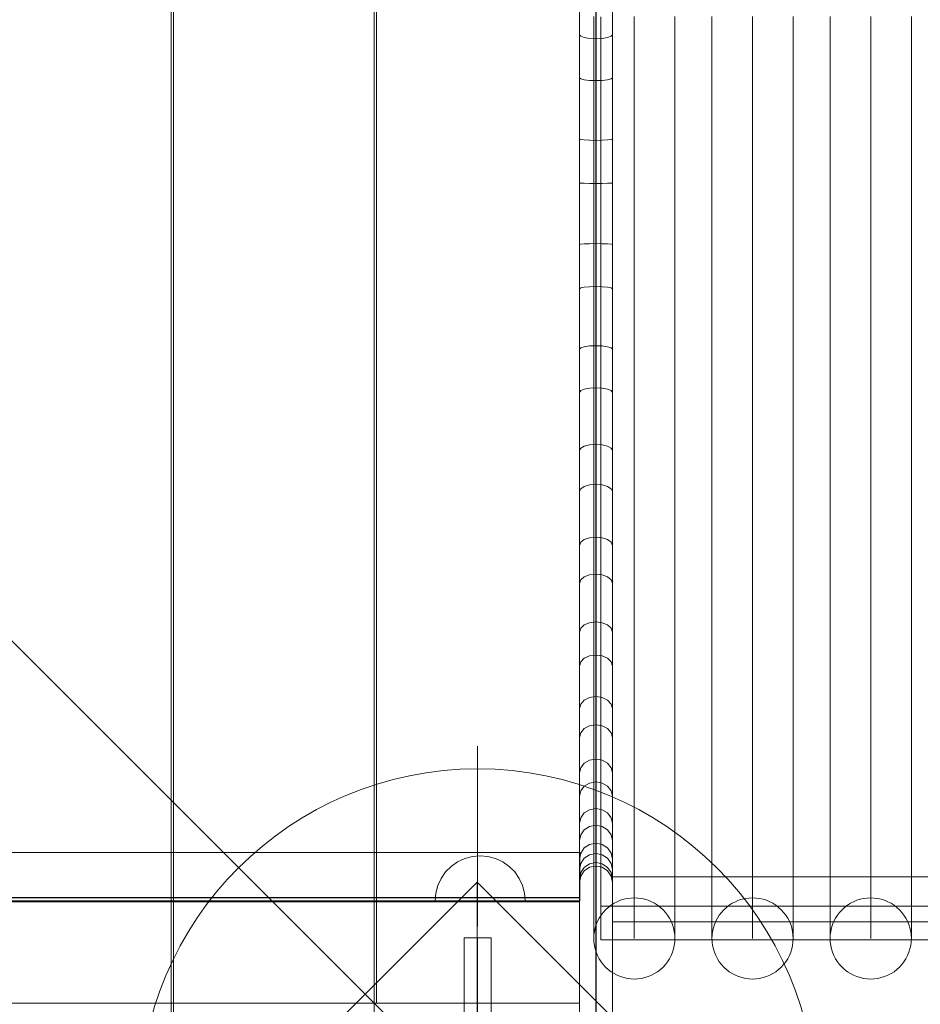
# Model space of a CAD drawing. Units: millimetres. Extents: x 44447 to 58636, y 25591 to 32093.
# Drawn here: x 52015 to 52414, y 29274 to 29711 of the extents above; entities that cross this region are included whole.
import ezdxf

# ---------------------------------------------------------------- set-up
doc = ezdxf.new("R2010")
doc.units = ezdxf.units.MM
doc.header["$MEASUREMENT"] = 0
for name, pattern in [('Krawędzie ukryte', [170, 120, -50]), ('Kropki i Kreski', [360, 180, -90, 0, -90]), ('Wipeout_Contour', [1000, 0, -1000])]:
    doc.linetypes.add(name, pattern=pattern)
doc.layers.add('STREFA', color=7, linetype='Continuous')
doc.layers.add('STREFA_Nr_pióra__7', color=7, linetype='Continuous', lineweight=18)
doc.layers.add('ZESTAW_Nr_pióra__7', color=7, linetype='Continuous', lineweight=18)
doc.styles.add('GENERATED_STYLE_1', font='txt')
doc.dimstyles.new('GENERATED_STYLE__1', dxfattribs={"dimtxt": 250, "dimasz": 183.574879, "dimexe": 0.18, "dimexo": 300, "dimgap": 0.09, "dimtad": 1, "dimtih": 1, "dimtoh": 1, "dimdec": 0, "dimlfac": 0.1, "dimzin": 0, "dimdsep": 46, "dimtxsty": 'GENERATED_STYLE_1', "dimblk": 'ARROWHEAD_5', "dimblk1": 'ARROWHEAD_5', "dimblk2": 'ARROWHEAD_5', "dimcen": 0.09, "dimclrd": 7, "dimclre": 7, "dimclrt": 7, "dimazin": 0, "dimtfac": 1, "dimtdec": 4, "dimtmove": 0, "dimatfit": 3, "dimfxl": 0, "dimtolj": 1, "dimtzin": 0, "dimarcsym": 0})
doc.dimstyles.new('GENERATED_STYLE__2', dxfattribs={"dimtxt": 250, "dimasz": 183.574879, "dimexe": 0.18, "dimexo": 300, "dimgap": 0.09, "dimtad": 1, "dimdec": 0, "dimlfac": 0.1, "dimzin": 0, "dimdsep": 46, "dimtxsty": 'GENERATED_STYLE_1', "dimblk": 'ARROWHEAD_5', "dimblk1": 'ARROWHEAD_5', "dimblk2": 'ARROWHEAD_5', "dimcen": 0.09, "dimclrd": 7, "dimclre": 7, "dimclrt": 7, "dimazin": 0, "dimtfac": 1, "dimtdec": 4, "dimtmove": 0, "dimatfit": 3, "dimfxl": 0, "dimtolj": 1, "dimtzin": 0, "dimarcsym": 0})

# ---------------------------------------------------------------- blocks, each defined once
blk = doc.blocks.new('*D1')
at = {"layer": 'STREFA_Nr_pióra__7', "linetype": 'Continuous'}
for points in [[(44447.16, 25771.77), (44633.76, 25721.77), (44633.76, 25821.77)], [(57875.66, 25771.77), (57689.06, 25821.77), (57689.06, 25721.77)]]:
    blk.add_hatch(color=256, dxfattribs=at).paths.add_polyline_path(points)
for p, q in [((44447.16, 25590.61), (44447.16, 25952.93)), ((57875.66, 25590.61), (57875.66, 25952.93)), ((44447.16, 25771.77), (44633.76, 25821.77)), ((44633.76, 25821.77), (44633.76, 25721.77)), ((57875.66, 25771.77), (57689.06, 25821.77)), ((57689.06, 25721.77), (57689.06, 25821.77)), ((44447.16, 25771.77), (44633.76, 25721.77)), ((44633.76, 25771.77), (57689.06, 25771.77)), ((57875.66, 25771.77), (57689.06, 25721.77))]:
    blk.add_line(p, q, dxfattribs=at)
at = {"color": 254, "linetype": 'Wipeout_Contour', "lineweight": 0, "ltscale": 229461.418768}
blk.add_wipeout([(50708.98, 25796.77), (51613.84, 25796.77), (51613.84, 26096.77), (50708.98, 26096.77)], dxfattribs=at).dxf.layer = 'STREFA'
at = {"layer": 'STREFA_Nr_pióra__7', "insert": (50733.98, 25821.77), "char_height": 250, "attachment_point": 7, "style": 'GENERATED_STYLE_1'}
blk.add_mtext('\\A1;{\\fArial|b0|i0|c238|p38;1\xa0343}', dxfattribs=at)
blk = doc.blocks.new('ARROWHEAD_5')
at = {"color": 0, "linetype": 'Continuous', "lineweight": 0}
blk.add_line((0, 0), (-1, 0), dxfattribs=at)
blk.add_solid([(-1, 0.2679), (0, 0), (-1, -0.2679), (-1, 0.2679)], dxfattribs=at)
blk = doc.blocks.new('*D3')
at = {"layer": 'STREFA_Nr_pióra__7', "linetype": 'Continuous'}
for points in [[(58454.6, 32093.08), (58404.6, 31906.47), (58504.6, 31906.47)], [(58454.6, 26561.52), (58504.6, 26748.12), (58404.6, 26748.12)]]:
    blk.add_hatch(color=256, dxfattribs=at).paths.add_polyline_path(points)
for p, q in [((58635.76, 32093.08), (58273.44, 32093.08)), ((58454.6, 32093.08), (58404.6, 31906.47)), ((58454.6, 32093.08), (58504.6, 31906.47)), ((58504.6, 31906.47), (58404.6, 31906.47)), ((58454.6, 26748.12), (58454.6, 31906.47)), ((58454.6, 26561.52), (58404.6, 26748.12)), ((58404.6, 26748.12), (58504.6, 26748.12)), ((58454.6, 26561.52), (58504.6, 26748.12)), ((58635.76, 26561.52), (58273.44, 26561.52))]:
    blk.add_line(p, q, dxfattribs=at)
at = {"color": 254, "linetype": 'Wipeout_Contour', "lineweight": 0, "ltscale": 260973.042999}
blk.add_wipeout([(58429.6, 29017.72), (58429.6, 29636.87), (58129.6, 29636.87), (58129.6, 29017.72)], dxfattribs=at).dxf.layer = 'STREFA'
at = {"layer": 'STREFA_Nr_pióra__7', "insert": (58404.6, 29042.72), "char_height": 250, "attachment_point": 7, "rotation": 90, "style": 'GENERATED_STYLE_1'}
blk.add_mtext('\\A1;{\\fArial|b0|i0|c238|p38;553}', dxfattribs=at)

msp = doc.modelspace()

# ---------------------------------------------------------------- linework, layer by layer
at = {"layer": 'ZESTAW_Nr_pióra__7', "linetype": 'Continuous'}
for p, q in [((52263.16, 29183.75), (51363.11, 30083.8)), ((52263.16, 30083.8), (52263.16, 29183.75)), ((52082.11, 29992.61), (52082.03, 29282.62)), ((52083.08, 29282.63), (52083.08, 29992.63)), ((52172.17, 29992.61), (52172.08, 29282.62)), ((52173.18, 29274.81), (52173.08, 29992.73)), ((52263.16, 29992.45), (52263.16, 29274.81)), ((52263.14, 29633.76), (52263.14, 29723.53)), ((52270.37, 29633.76), (52270.37, 29724.12)), ((52270.49, 29633.76), (52270.49, 29724.12)), ((52277.71, 29633.76), (52277.71, 29723.53)), ((52269.44, 29684.95), (52269.44, 29712.63)), ((52272.66, 29712.44), (52272.66, 29692.33)), ((52287.44, 29684.95), (52287.44, 29712.63)), ((52305.44, 29684.95), (52305.44, 29712.63)), ((52321.86, 29684.95), (52321.86, 29712.63)), ((52339.86, 29684.95), (52339.86, 29712.63)), ((52357.86, 29684.95), (52357.86, 29712.63)), ((52374.28, 29684.95), (52374.28, 29712.63)), ((52392.28, 29684.95), (52392.28, 29712.63)), ((52410.28, 29684.95), (52410.28, 29712.63)), ((52263.14, 29704.46), (52263.69, 29703.78)), ((52263.69, 29703.78), (52265.26, 29703.21)), ((52265.26, 29703.21), (52267.6, 29702.83)), ((52270.37, 29702.69), (52267.6, 29702.83)), ((52270.37, 29702.69), (52270.49, 29702.69)), ((52270.49, 29702.69), (52273.25, 29702.83)), ((52275.6, 29703.21), (52273.25, 29702.83)), ((52277.16, 29703.78), (52275.6, 29703.21)), ((52277.71, 29704.46), (52277.16, 29703.78)), ((52272.66, 29692.33), (52272.66, 29671.98)), ((52263.14, 29685.41), (52263.69, 29684.91)), ((52263.69, 29684.91), (52265.26, 29684.48)), ((52265.26, 29684.48), (52267.6, 29684.2)), ((52270.37, 29684.1), (52267.6, 29684.2)), ((52269.44, 29656.84), (52269.44, 29684.95)), ((52270.37, 29684.1), (52270.49, 29684.1)), ((52270.49, 29684.1), (52273.25, 29684.2)), ((52275.6, 29684.48), (52273.25, 29684.2)), ((52277.16, 29684.91), (52275.6, 29684.48)), ((52277.71, 29685.41), (52277.16, 29684.91)), ((52287.44, 29656.84), (52287.44, 29684.95)), ((52305.44, 29656.84), (52305.44, 29684.95)), ((52321.86, 29656.84), (52321.86, 29684.95)), ((52339.86, 29656.84), (52339.86, 29684.95)), ((52357.86, 29656.84), (52357.86, 29684.95)), ((52374.28, 29656.84), (52374.28, 29684.95)), ((52392.28, 29656.84), (52392.28, 29684.95)), ((52410.28, 29656.84), (52410.28, 29684.95)), ((52272.66, 29671.98), (52272.66, 29651.47)), ((52263.14, 29658.23), (52263.69, 29657.98)), ((52263.69, 29657.98), (52265.26, 29657.77)), ((52265.26, 29657.77), (52267.6, 29657.62)), ((52270.37, 29657.57), (52267.6, 29657.62)), ((52270.37, 29657.57), (52270.49, 29657.57)), ((52270.49, 29657.57), (52273.25, 29657.62)), ((52275.6, 29657.77), (52273.25, 29657.62)), ((52277.16, 29657.98), (52275.6, 29657.77)), ((52277.71, 29658.23), (52277.16, 29657.98)), ((52269.44, 29628.51), (52269.44, 29656.84)), ((52287.44, 29628.51), (52287.44, 29656.84)), ((52305.44, 29628.51), (52305.44, 29656.84)), ((52321.86, 29628.51), (52321.86, 29656.84)), ((52339.86, 29628.51), (52339.86, 29656.84)), ((52357.86, 29628.51), (52357.86, 29656.84)), ((52374.28, 29628.51), (52374.28, 29656.84)), ((52392.28, 29628.51), (52392.28, 29656.84)), ((52410.28, 29628.51), (52410.28, 29656.84)), ((52272.66, 29651.47), (52272.66, 29630.87)), ((52263.14, 29638.68), (52263.69, 29638.61)), ((52263.69, 29638.61), (52265.26, 29638.55)), ((52265.26, 29638.55), (52267.6, 29638.51)), ((52270.37, 29638.49), (52267.6, 29638.51)), ((52270.37, 29638.49), (52270.49, 29638.49)), ((52270.49, 29638.49), (52273.25, 29638.51)), ((52275.6, 29638.55), (52273.25, 29638.51)), ((52277.16, 29638.61), (52275.6, 29638.55)), ((52277.71, 29638.68), (52277.16, 29638.61)), ((52263.14, 29543.99), (52263.14, 29633.76)), ((52270.37, 29633.76), (52270.37, 29543.4)), ((52270.49, 29633.76), (52270.49, 29543.4)), ((52277.71, 29543.99), (52277.71, 29633.76)), ((52269.44, 29600.19), (52269.44, 29628.51)), ((52272.66, 29630.87), (52272.66, 29610.28)), ((52287.44, 29600.19), (52287.44, 29628.51)), ((52305.44, 29600.19), (52305.44, 29628.51)), ((52321.86, 29600.19), (52321.86, 29628.51)), ((52339.86, 29600.19), (52339.86, 29628.51)), ((52357.86, 29600.19), (52357.86, 29628.51)), ((52374.28, 29600.19), (52374.28, 29628.51)), ((52392.28, 29600.19), (52392.28, 29628.51)), ((52410.28, 29600.19), (52410.28, 29628.51)), ((52263.14, 29611.35), (52263.69, 29611.52)), ((52263.69, 29611.52), (52265.26, 29611.67)), ((52265.26, 29611.67), (52267.6, 29611.77)), ((52270.37, 29611.81), (52267.6, 29611.77)), ((52270.37, 29611.81), (52270.49, 29611.81)), ((52270.49, 29611.81), (52273.25, 29611.77)), ((52272.66, 29610.28), (52272.66, 29589.76)), ((52275.6, 29611.67), (52273.25, 29611.77)), ((52277.16, 29611.52), (52275.6, 29611.67)), ((52277.71, 29611.35), (52277.16, 29611.52)), ((52269.44, 29572.08), (52269.44, 29600.19)), ((52287.44, 29572.08), (52287.44, 29600.19)), ((52305.44, 29572.08), (52305.44, 29600.19)), ((52321.86, 29572.08), (52321.86, 29600.19)), ((52339.86, 29572.08), (52339.86, 29600.19)), ((52357.86, 29572.08), (52357.86, 29600.19)), ((52374.28, 29572.08), (52374.28, 29600.19)), ((52392.28, 29572.08), (52392.28, 29600.19)), ((52410.28, 29572.08), (52410.28, 29600.19)), ((52263.14, 29591.77), (52263.69, 29592.13)), ((52263.69, 29592.13), (52265.26, 29592.43)), ((52265.26, 29592.43), (52267.6, 29592.63)), ((52270.37, 29592.7), (52267.6, 29592.63)), ((52270.49, 29592.7), (52270.37, 29592.7)), ((52270.49, 29592.7), (52273.25, 29592.63)), ((52275.6, 29592.43), (52273.25, 29592.63)), ((52277.16, 29592.13), (52275.6, 29592.43)), ((52277.71, 29591.77), (52277.16, 29592.13)), ((52272.66, 29589.76), (52272.66, 29569.41)), ((52269.44, 29544.4), (52269.44, 29572.08)), ((52287.44, 29544.4), (52287.44, 29572.08)), ((52305.44, 29544.4), (52305.44, 29572.08)), ((52321.86, 29544.4), (52321.86, 29572.08)), ((52339.86, 29544.4), (52339.86, 29572.08)), ((52357.86, 29544.4), (52357.86, 29572.08)), ((52374.28, 29544.4), (52374.28, 29572.08)), ((52392.28, 29544.4), (52392.28, 29572.08)), ((52410.28, 29544.4), (52410.28, 29572.08)), ((52263.69, 29565.53), (52265.26, 29566.04)), ((52265.26, 29566.04), (52267.6, 29566.38)), ((52270.37, 29566.5), (52267.6, 29566.38)), ((52270.37, 29566.5), (52270.49, 29566.5)), ((52270.49, 29566.5), (52273.25, 29566.38)), ((52272.66, 29569.41), (52272.66, 29549.3)), ((52275.6, 29566.04), (52273.25, 29566.38)), ((52277.16, 29565.53), (52275.6, 29566.04)), ((52263.14, 29564.93), (52263.69, 29565.53)), ((52277.71, 29564.93), (52277.16, 29565.53)), ((52272.66, 29549.3), (52272.66, 29529.52)), ((52263.14, 29545.8), (52263.69, 29546.57)), ((52263.14, 29454.8), (52263.14, 29543.99)), ((52263.69, 29546.57), (52265.26, 29547.23)), ((52265.26, 29547.23), (52267.6, 29547.67)), ((52270.37, 29547.83), (52267.6, 29547.67)), ((52269.44, 29517.36), (52269.44, 29544.4)), ((52270.37, 29547.83), (52270.49, 29547.83)), ((52270.49, 29547.83), (52273.25, 29547.67)), ((52275.6, 29547.23), (52273.25, 29547.67)), ((52277.16, 29546.57), (52275.6, 29547.23)), ((52277.71, 29545.8), (52277.16, 29546.57)), ((52277.71, 29454.8), (52277.71, 29543.99)), ((52287.44, 29517.36), (52287.44, 29544.4)), ((52305.44, 29517.36), (52305.44, 29544.4)), ((52321.86, 29517.36), (52321.86, 29544.4)), ((52339.86, 29517.36), (52339.86, 29544.4)), ((52357.86, 29517.36), (52357.86, 29544.4)), ((52374.28, 29517.36), (52374.28, 29544.4)), ((52392.28, 29517.36), (52392.28, 29544.4)), ((52410.28, 29517.36), (52410.28, 29544.4)), ((52270.37, 29453.64), (52270.37, 29543.4)), ((52270.49, 29453.64), (52270.49, 29543.4)), ((52272.66, 29529.52), (52272.66, 29510.13)), ((52265.26, 29521.96), (52267.6, 29522.53)), ((52270.37, 29522.74), (52267.6, 29522.53)), ((52270.37, 29522.74), (52270.49, 29522.74)), ((52270.49, 29522.74), (52273.25, 29522.53)), ((52275.6, 29521.96), (52273.25, 29522.53)), ((52263.14, 29520.09), (52263.69, 29521.1)), ((52263.69, 29521.1), (52265.26, 29521.96)), ((52277.16, 29521.1), (52275.6, 29521.96)), ((52277.71, 29520.09), (52277.16, 29521.1)), ((52269.44, 29491.16), (52269.44, 29517.36)), ((52287.44, 29491.16), (52287.44, 29517.36)), ((52305.44, 29491.16), (52305.44, 29517.36)), ((52321.86, 29491.16), (52321.86, 29517.36)), ((52339.86, 29491.16), (52339.86, 29517.36)), ((52357.86, 29491.16), (52357.86, 29517.36)), ((52374.28, 29491.16), (52374.28, 29517.36)), ((52392.28, 29491.16), (52392.28, 29517.36)), ((52410.28, 29491.16), (52410.28, 29517.36)), ((52272.66, 29510.13), (52272.66, 29491.22)), ((52265.26, 29504.05), (52267.6, 29504.72)), ((52270.37, 29504.96), (52267.6, 29504.72)), ((52270.37, 29504.96), (52270.49, 29504.96)), ((52270.49, 29504.96), (52273.25, 29504.72)), ((52275.6, 29504.05), (52273.25, 29504.72)), ((52263.14, 29501.87), (52263.69, 29503.05)), ((52263.69, 29503.05), (52265.26, 29504.05)), ((52277.16, 29503.05), (52275.6, 29504.05)), ((52277.71, 29501.87), (52277.16, 29503.05)), ((52269.44, 29466.01), (52269.44, 29491.16)), ((52272.66, 29491.22), (52272.66, 29472.86)), ((52287.44, 29466.01), (52287.44, 29491.16)), ((52305.44, 29466.01), (52305.44, 29491.16)), ((52321.86, 29466.01), (52321.86, 29491.16)), ((52339.86, 29466.01), (52339.86, 29491.16)), ((52357.86, 29466.01), (52357.86, 29491.16)), ((52374.28, 29466.01), (52374.28, 29491.16)), ((52392.28, 29466.01), (52392.28, 29491.16)), ((52410.28, 29466.01), (52410.28, 29491.16)), ((52263.14, 29477.91), (52263.69, 29479.3)), ((52263.69, 29479.3), (52265.26, 29480.49)), ((52265.26, 29480.49), (52267.6, 29481.28)), ((52270.37, 29481.57), (52267.6, 29481.28)), ((52270.37, 29481.57), (52270.49, 29481.57)), ((52270.49, 29481.57), (52273.25, 29481.28)), ((52275.6, 29480.49), (52273.25, 29481.28)), ((52277.16, 29479.3), (52275.6, 29480.49)), ((52277.71, 29477.91), (52277.16, 29479.3)), ((52272.66, 29472.86), (52272.66, 29455.12)), ((52269.44, 29442.1), (52269.44, 29466.01)), ((52287.44, 29442.1), (52287.44, 29466.01)), ((52305.44, 29442.1), (52305.44, 29466.01)), ((52321.86, 29442.1), (52321.86, 29466.01)), ((52339.86, 29442.1), (52339.86, 29466.01)), ((52357.86, 29442.1), (52357.86, 29466.01)), ((52374.28, 29442.1), (52374.28, 29466.01)), ((52392.28, 29442.1), (52392.28, 29466.01)), ((52410.28, 29442.1), (52410.28, 29466.01)), ((52263.14, 29461.05), (52263.69, 29462.6)), ((52263.69, 29462.6), (52265.26, 29463.92)), ((52265.26, 29463.92), (52267.6, 29464.8)), ((52270.37, 29465.11), (52267.6, 29464.8)), ((52270.37, 29465.11), (52270.49, 29465.11)), ((52270.49, 29465.11), (52273.25, 29464.8)), ((52275.6, 29463.92), (52273.25, 29464.8)), ((52277.16, 29462.6), (52275.6, 29463.92)), ((52277.71, 29461.05), (52277.16, 29462.6)), ((52263.14, 29366.8), (52263.14, 29454.8)), ((52270.37, 29365.05), (52270.37, 29453.64)), ((52270.49, 29365.05), (52270.49, 29453.64)), ((52272.66, 29455.12), (52272.66, 29438.08)), ((52277.71, 29366.8), (52277.71, 29454.8)), ((52265.26, 29442.63), (52267.6, 29443.62)), ((52270.37, 29443.98), (52267.6, 29443.62)), ((52270.37, 29443.98), (52270.49, 29443.98)), ((52270.49, 29443.98), (52273.25, 29443.62)), ((52275.6, 29442.63), (52273.25, 29443.62)), ((52263.14, 29439.39), (52263.69, 29441.14)), ((52263.69, 29441.14), (52265.26, 29442.63)), ((52269.44, 29419.61), (52269.44, 29442.1)), ((52277.16, 29441.14), (52275.6, 29442.63)), ((52277.71, 29439.39), (52277.16, 29441.14)), ((52287.44, 29419.61), (52287.44, 29442.1)), ((52305.44, 29419.61), (52305.44, 29442.1)), ((52321.86, 29419.61), (52321.86, 29442.1)), ((52339.86, 29419.61), (52339.86, 29442.1)), ((52357.86, 29419.61), (52357.86, 29442.1)), ((52374.28, 29419.61), (52374.28, 29442.1)), ((52392.28, 29419.61), (52392.28, 29442.1)), ((52410.28, 29419.61), (52410.28, 29442.1)), ((52272.66, 29438.08), (52272.66, 29421.8)), ((52263.14, 29424.31), (52263.69, 29426.2)), ((52263.69, 29426.2), (52265.26, 29427.8)), ((52265.26, 29427.8), (52267.6, 29428.88)), ((52270.37, 29429.26), (52267.6, 29428.88)), ((52270.37, 29429.26), (52270.49, 29429.26)), ((52270.49, 29429.26), (52273.25, 29428.88)), ((52275.6, 29427.8), (52273.25, 29428.88)), ((52277.16, 29426.2), (52275.6, 29427.8)), ((52277.71, 29424.31), (52277.16, 29426.2)), ((52272.66, 29421.8), (52272.66, 29406.34)), ((52269.44, 29398.7), (52269.44, 29419.61)), ((52287.44, 29398.7), (52287.44, 29419.61)), ((52305.44, 29398.7), (52305.44, 29419.61)), ((52321.86, 29398.7), (52321.86, 29419.61)), ((52339.86, 29398.7), (52339.86, 29419.61)), ((52357.86, 29398.7), (52357.86, 29419.61)), ((52374.28, 29398.7), (52374.28, 29419.61)), ((52392.28, 29398.7), (52392.28, 29419.61)), ((52410.28, 29398.7), (52410.28, 29419.61)), ((52263.69, 29407.53), (52265.26, 29409.28)), ((52265.26, 29409.28), (52267.6, 29410.45)), ((52270.37, 29410.87), (52267.6, 29410.45)), ((52270.37, 29410.87), (52270.49, 29410.87)), ((52270.49, 29410.87), (52273.25, 29410.45)), ((52275.6, 29409.28), (52273.25, 29410.45)), ((52277.16, 29407.53), (52275.6, 29409.28)), ((52263.14, 29405.47), (52263.69, 29407.53)), ((52272.66, 29406.34), (52272.66, 29391.77)), ((52277.71, 29405.47), (52277.16, 29407.53)), ((52263.69, 29394.78), (52265.26, 29396.62)), ((52265.26, 29396.62), (52267.6, 29397.86)), ((52270.37, 29398.3), (52267.6, 29397.86)), ((52269.44, 29379.55), (52269.44, 29398.7)), ((52270.37, 29398.3), (52270.49, 29398.3)), ((52270.49, 29398.3), (52273.25, 29397.86)), ((52275.6, 29396.62), (52273.25, 29397.86)), ((52277.16, 29394.78), (52275.6, 29396.62)), ((52287.44, 29379.55), (52287.44, 29398.7)), ((52305.44, 29379.55), (52305.44, 29398.7)), ((52321.86, 29379.55), (52321.86, 29398.7)), ((52339.86, 29379.55), (52339.86, 29398.7)), ((52357.86, 29379.55), (52357.86, 29398.7)), ((52374.28, 29379.55), (52374.28, 29398.7)), ((52392.28, 29379.55), (52392.28, 29398.7)), ((52410.28, 29379.55), (52410.28, 29398.7)), ((52263.14, 29392.6), (52263.69, 29394.78)), ((52272.66, 29391.77), (52272.66, 29378.14)), ((52277.71, 29392.6), (52277.16, 29394.78)), ((52217.97, 29308.76), (52217.97, 29388.76)), ((52265.26, 29381.25), (52267.6, 29382.57)), ((52270.37, 29383.04), (52267.6, 29382.57)), ((52270.37, 29383.04), (52270.49, 29383.04)), ((52270.49, 29383.04), (52273.25, 29382.57)), ((52275.6, 29381.25), (52273.25, 29382.57)), ((52263.14, 29376.96), (52263.69, 29379.28)), ((52263.69, 29379.28), (52265.26, 29381.25)), ((52269.44, 29362.29), (52269.44, 29379.55)), ((52272.66, 29378.14), (52272.66, 29365.52)), ((52277.16, 29379.28), (52275.6, 29381.25)), ((52277.71, 29376.96), (52277.16, 29379.28)), ((52287.44, 29362.29), (52287.44, 29379.55)), ((52305.44, 29362.29), (52305.44, 29379.55)), ((52321.86, 29362.29), (52321.86, 29379.55)), ((52339.86, 29362.29), (52339.86, 29379.55)), ((52357.86, 29362.29), (52357.86, 29379.55)), ((52374.28, 29362.29), (52374.28, 29379.55)), ((52392.28, 29362.29), (52392.28, 29379.55)), ((52410.28, 29362.29), (52410.28, 29379.55)), ((52263.69, 29369.02), (52265.26, 29371.07)), ((52265.26, 29371.07), (52267.6, 29372.44)), ((52270.37, 29372.93), (52267.6, 29372.44)), ((52270.37, 29372.93), (52270.49, 29372.93)), ((52270.49, 29372.93), (52273.25, 29372.44)), ((52275.6, 29371.07), (52273.25, 29372.44)), ((52277.16, 29369.02), (52275.6, 29371.07)), ((52263.14, 29366.6), (52263.69, 29369.02)), ((52263.14, 29366.8), (52263.14, 29280.54)), ((52270.37, 29365.05), (52270.37, 29278.24)), ((52270.49, 29278.24), (52270.49, 29365.05)), ((52272.66, 29365.52), (52272.66, 29353.93)), ((52277.71, 29366.6), (52277.16, 29369.02)), ((52277.71, 29280.54), (52277.71, 29366.8)), ((52265.26, 29359.2), (52267.6, 29360.64)), ((52270.37, 29361.15), (52267.6, 29360.64)), ((52269.44, 29347.05), (52269.44, 29362.29)), ((52270.37, 29361.15), (52270.49, 29361.15)), ((52270.49, 29361.15), (52273.25, 29360.64)), ((52275.6, 29359.2), (52273.25, 29360.64)), ((52287.44, 29347.05), (52287.44, 29362.29)), ((52305.44, 29347.05), (52305.44, 29362.29)), ((52321.86, 29347.05), (52321.86, 29362.29)), ((52339.86, 29347.05), (52339.86, 29362.29)), ((52357.86, 29347.05), (52357.86, 29362.29)), ((52374.28, 29347.05), (52374.28, 29362.29)), ((52392.28, 29347.05), (52392.28, 29362.29)), ((52410.28, 29347.05), (52410.28, 29362.29)), ((52263.14, 29354.53), (52263.69, 29357.06)), ((52263.69, 29357.06), (52265.26, 29359.2)), ((52277.16, 29357.06), (52275.6, 29359.2)), ((52277.71, 29354.53), (52277.16, 29357.06)), ((52263.69, 29349.54), (52265.26, 29351.75)), ((52265.26, 29351.75), (52267.6, 29353.22)), ((52270.37, 29353.75), (52267.6, 29353.22)), ((52270.37, 29353.75), (52270.49, 29353.75)), ((52270.49, 29353.75), (52273.25, 29353.22)), ((52272.66, 29353.93), (52272.66, 29343.44)), ((52275.6, 29351.75), (52273.25, 29353.22)), ((52277.16, 29349.54), (52275.6, 29351.75)), ((52263.14, 29346.95), (52263.69, 29349.54)), ((52277.71, 29346.95), (52277.16, 29349.54)), ((52263.69, 29341.41), (52265.26, 29343.67)), ((52265.26, 29343.67), (52267.6, 29345.19)), ((52270.37, 29345.73), (52267.6, 29345.19)), ((52269.44, 29333.96), (52269.44, 29347.05)), ((52270.37, 29345.73), (52270.49, 29345.73)), ((52270.49, 29345.73), (52273.25, 29345.19)), ((52272.66, 29343.44), (52272.66, 29334.09)), ((52275.6, 29343.67), (52273.25, 29345.19)), ((52277.16, 29341.41), (52275.6, 29343.67)), ((52287.44, 29333.96), (52287.44, 29347.05)), ((52305.44, 29333.96), (52305.44, 29347.05)), ((52321.86, 29333.96), (52321.86, 29347.05)), ((52339.86, 29333.96), (52339.86, 29347.05)), ((52357.86, 29333.96), (52357.86, 29347.05)), ((52374.28, 29333.96), (52374.28, 29347.05)), ((52392.28, 29333.96), (52392.28, 29347.05)), ((52410.28, 29333.96), (52410.28, 29347.05)), ((51363.37, 29341.58), (52050.05, 29341.58)), ((52050.05, 29341.58), (52263.2, 29341.58)), ((52212.25, 29338.97), (52209.09, 29337.5)), ((52215.62, 29339.88), (52212.25, 29338.97)), ((52219.09, 29340.18), (52215.62, 29339.88)), ((52219.09, 29340.18), (52222.56, 29339.88)), ((52222.56, 29339.88), (52225.93, 29338.97)), ((52225.93, 29338.97), (52229.09, 29337.5)), ((52263.14, 29338.74), (52263.69, 29341.41)), ((52263.2, 29341.58), (52263.34, 29341.58)), ((52263.34, 29341.58), (52263.34, 29321.58)), ((52263.69, 29336.83), (52265.26, 29339.13)), ((52265.26, 29339.13), (52267.6, 29340.67)), ((52270.37, 29341.22), (52267.6, 29340.67)), ((52270.37, 29341.22), (52270.49, 29341.22)), ((52270.49, 29341.22), (52273.25, 29340.67)), ((52275.6, 29339.13), (52273.25, 29340.67)), ((52277.16, 29336.83), (52275.6, 29339.13)), ((52277.71, 29338.74), (52277.16, 29341.41)), ((52206.23, 29335.5), (52203.77, 29333.04)), ((52209.09, 29337.5), (52206.23, 29335.5)), ((52229.09, 29337.5), (52231.94, 29335.5)), ((52231.94, 29335.5), (52234.41, 29333.04)), ((52263.14, 29334.11), (52263.69, 29336.83)), ((52263.69, 29332.71), (52265.26, 29335.04)), ((52265.26, 29335.04), (52267.6, 29336.61)), ((52265.26, 29333.52), (52267.6, 29335.09)), ((52270.37, 29337.16), (52267.6, 29336.61)), ((52270.37, 29335.65), (52267.6, 29335.09)), ((52270.37, 29337.16), (52270.49, 29337.16)), ((52270.37, 29335.65), (52270.49, 29335.65)), ((52270.49, 29337.16), (52273.25, 29336.61)), ((52270.49, 29335.65), (52273.25, 29335.09)), ((52275.6, 29335.04), (52273.25, 29336.61)), ((52275.6, 29333.52), (52273.25, 29335.09)), ((52277.16, 29332.71), (52275.6, 29335.04)), ((52277.71, 29334.11), (52277.16, 29336.83)), ((52201.77, 29330.18), (52200.29, 29327.02)), ((52203.77, 29333.04), (52201.77, 29330.18)), ((52234.41, 29333.04), (52236.41, 29330.18)), ((52236.41, 29330.18), (52237.88, 29327.02)), ((52263.14, 29329.96), (52263.69, 29332.71)), ((52263.14, 29328.41), (52263.69, 29331.17)), ((52263.69, 29331.17), (52265.26, 29333.52)), ((52269.44, 29323.11), (52269.44, 29333.96)), ((52272.66, 29334.09), (52272.66, 29325.91)), ((52277.16, 29331.17), (52275.6, 29333.52)), ((52277.71, 29329.96), (52277.16, 29332.71)), ((52277.71, 29328.41), (52277.16, 29331.17)), ((52277.71, 29330.87), (53248.53, 29330.87)), ((52287.44, 29323.11), (52287.44, 29333.96)), ((52305.44, 29323.11), (52305.44, 29333.96)), ((52321.86, 29323.11), (52321.86, 29333.96)), ((52339.86, 29323.11), (52339.86, 29333.96)), ((52357.86, 29323.11), (52357.86, 29333.96)), ((52374.28, 29323.11), (52374.28, 29333.96)), ((52392.28, 29323.11), (52392.28, 29333.96)), ((52410.28, 29323.11), (52410.28, 29333.96)), ((52217.72, 29328.49), (52147.72, 29258.49)), ((52200.29, 29327.02), (52199.39, 29323.65)), ((52217.72, 29328.49), (52217.72, 29258.49)), ((52287.72, 29258.49), (52217.72, 29328.49)), ((52237.88, 29327.02), (52238.78, 29323.65)), ((52272.66, 29325.91), (52272.66, 29318.93)), ((51363.13, 29321.58), (52263.34, 29321.69)), ((52263.2, 29321.58), (51363.13, 29321.58)), ((52199.39, 29323.65), (52199.09, 29320.18)), ((52238.78, 29323.65), (52239.09, 29320.18)), ((52263.34, 29321.58), (52263.2, 29321.58)), ((52263.34, 29321.69), (52263.34, 29320.19)), ((52269.44, 29314.59), (52269.44, 29323.11)), ((52284.32, 29321.24), (52282.79, 29320.9)), ((52285.88, 29321.44), (52284.32, 29321.24)), ((52287.44, 29321.51), (52285.88, 29321.44)), ((52287.44, 29314.59), (52287.44, 29323.11)), ((52289.01, 29321.44), (52287.44, 29321.51)), ((52290.57, 29321.24), (52289.01, 29321.44)), ((52292.1, 29320.9), (52290.57, 29321.24)), ((52305.44, 29314.59), (52305.44, 29323.11)), ((52321.86, 29314.59), (52321.86, 29323.11)), ((52336.74, 29321.24), (52335.2, 29320.9)), ((52338.29, 29321.44), (52336.74, 29321.24)), ((52339.86, 29321.51), (52338.29, 29321.44)), ((52339.86, 29314.59), (52339.86, 29323.11)), ((52341.43, 29321.44), (52339.86, 29321.51)), ((52342.99, 29321.24), (52341.43, 29321.44)), ((52344.52, 29320.9), (52342.99, 29321.24)), ((52357.86, 29314.59), (52357.86, 29323.11)), ((52374.28, 29314.59), (52374.28, 29323.11)), ((52389.15, 29321.24), (52387.62, 29320.9)), ((52390.71, 29321.44), (52389.15, 29321.24)), ((52392.28, 29321.51), (52390.71, 29321.44)), ((52392.28, 29314.59), (52392.28, 29323.11)), ((52393.85, 29321.44), (52392.28, 29321.51)), ((52395.41, 29321.24), (52393.85, 29321.44)), ((52396.94, 29320.9), (52395.41, 29321.24)), ((52410.28, 29314.59), (52410.28, 29323.11)), ((51363.11, 29319.81), (52263.16, 29319.81)), ((52263.34, 29320.19), (51363.13, 29320.08)), ((52199.09, 29320.18), (52199.39, 29320.18)), ((52199.39, 29320.18), (52200.29, 29320.18)), ((52200.29, 29320.18), (52201.77, 29320.18)), ((52201.77, 29320.18), (52203.77, 29320.18)), ((52203.77, 29320.18), (52206.23, 29320.18)), ((52206.23, 29320.18), (52209.09, 29320.18)), ((52209.09, 29320.18), (52212.25, 29320.18)), ((52212.25, 29320.18), (52215.62, 29320.18)), ((52215.62, 29320.18), (52219.09, 29320.18)), ((52219.09, 29320.18), (52222.56, 29320.18)), ((52222.56, 29320.18), (52225.93, 29320.18)), ((52225.93, 29320.18), (52229.09, 29320.18)), ((52229.09, 29320.18), (52231.94, 29320.18)), ((52231.94, 29320.18), (52234.41, 29320.18)), ((52234.41, 29320.18), (52236.41, 29320.18)), ((52236.41, 29320.18), (52237.88, 29320.18)), ((52237.88, 29320.18), (52238.78, 29320.18)), ((52238.78, 29320.18), (52239.09, 29320.18)), ((52263.16, 29319.81), (52263.16, 29274.81)), ((52272.66, 29318.93), (52272.66, 29313.18)), ((52272.66, 29317.87), (53248.53, 29317.87)), ((52275.87, 29317.3), (52274.72, 29316.24)), ((52277.12, 29318.26), (52275.87, 29317.3)), ((52278.44, 29319.1), (52277.12, 29318.26)), ((52279.84, 29319.83), (52278.44, 29319.1)), ((52281.29, 29320.43), (52279.84, 29319.83)), ((52282.79, 29320.9), (52281.29, 29320.43)), ((52293.6, 29320.43), (52292.1, 29320.9)), ((52295.05, 29319.83), (52293.6, 29320.43)), ((52296.44, 29319.1), (52295.05, 29319.83)), ((52297.77, 29318.26), (52296.44, 29319.1)), ((52299.01, 29317.3), (52297.77, 29318.26)), ((52300.17, 29316.24), (52299.01, 29317.3)), ((52328.29, 29317.3), (52327.13, 29316.24)), ((52329.54, 29318.26), (52328.29, 29317.3)), ((52330.86, 29319.1), (52329.54, 29318.26)), ((52332.25, 29319.83), (52330.86, 29319.1)), ((52333.71, 29320.43), (52332.25, 29319.83)), ((52335.2, 29320.9), (52333.71, 29320.43)), ((52346.02, 29320.43), (52344.52, 29320.9)), ((52347.47, 29319.83), (52346.02, 29320.43)), ((52348.86, 29319.1), (52347.47, 29319.83)), ((52350.19, 29318.26), (52348.86, 29319.1)), ((52351.43, 29317.3), (52350.19, 29318.26)), ((52352.59, 29316.24), (52351.43, 29317.3)), ((52380.71, 29317.3), (52379.55, 29316.24)), ((52381.96, 29318.26), (52380.71, 29317.3)), ((52383.28, 29319.1), (52381.96, 29318.26)), ((52384.67, 29319.83), (52383.28, 29319.1)), ((52386.12, 29320.43), (52384.67, 29319.83)), ((52387.62, 29320.9), (52386.12, 29320.43)), ((52398.44, 29320.43), (52396.94, 29320.9)), ((52399.89, 29319.83), (52398.44, 29320.43)), ((52401.28, 29319.1), (52399.89, 29319.83)), ((52402.6, 29318.26), (52401.28, 29319.1)), ((52403.85, 29317.3), (52402.6, 29318.26)), ((52405.01, 29316.24), (52403.85, 29317.3)), ((52269.44, 29308.45), (52269.44, 29314.59)), ((52271.86, 29312.51), (52271.13, 29311.12)), ((52272.7, 29313.84), (52271.86, 29312.51)), ((52272.66, 29313.18), (52272.66, 29308.68)), ((52273.66, 29315.08), (52272.7, 29313.84)), ((52274.72, 29316.24), (52273.66, 29315.08)), ((52287.44, 29308.45), (52287.44, 29314.59)), ((52301.23, 29315.08), (52300.17, 29316.24)), ((52302.19, 29313.84), (52301.23, 29315.08)), ((52303.03, 29312.51), (52302.19, 29313.84)), ((52303.76, 29311.12), (52303.03, 29312.51)), ((52305.44, 29308.45), (52305.44, 29314.59)), ((52321.86, 29308.45), (52321.86, 29314.59)), ((52324.27, 29312.51), (52323.55, 29311.12)), ((52325.12, 29313.84), (52324.27, 29312.51)), ((52326.07, 29315.08), (52325.12, 29313.84)), ((52327.13, 29316.24), (52326.07, 29315.08)), ((52339.86, 29308.45), (52339.86, 29314.59)), ((52353.65, 29315.08), (52352.59, 29316.24)), ((52354.61, 29313.84), (52353.65, 29315.08)), ((52355.45, 29312.51), (52354.61, 29313.84)), ((52356.18, 29311.12), (52355.45, 29312.51)), ((52357.86, 29308.45), (52357.86, 29314.59)), ((52374.28, 29308.45), (52374.28, 29314.59)), ((52376.69, 29312.51), (52375.97, 29311.12)), ((52377.54, 29313.84), (52376.69, 29312.51)), ((52378.49, 29315.08), (52377.54, 29313.84)), ((52379.55, 29316.24), (52378.49, 29315.08)), ((52392.28, 29308.45), (52392.28, 29314.59)), ((52406.07, 29315.08), (52405.01, 29316.24)), ((52407.02, 29313.84), (52406.07, 29315.08)), ((52407.87, 29312.51), (52407.02, 29313.84)), ((52408.59, 29311.12), (52407.87, 29312.51)), ((52410.28, 29308.45), (52410.28, 29314.59)), ((52269.44, 29304.75), (52269.44, 29308.45)), ((52270.06, 29308.17), (52269.72, 29306.64)), ((52270.53, 29309.67), (52270.06, 29308.17)), ((52271.13, 29311.12), (52270.53, 29309.67)), ((52272.66, 29308.68), (52272.66, 29305.46)), ((52277.71, 29310.87), (53248.53, 29310.87)), ((52287.44, 29304.75), (52287.44, 29308.45)), ((52304.36, 29309.67), (52303.76, 29311.12)), ((52304.83, 29308.17), (52304.36, 29309.67)), ((52305.17, 29306.64), (52304.83, 29308.17)), ((52305.44, 29304.75), (52305.44, 29308.45)), ((52321.86, 29304.75), (52321.86, 29308.45)), ((52322.48, 29308.17), (52322.14, 29306.64)), ((52322.95, 29309.67), (52322.48, 29308.17)), ((52323.55, 29311.12), (52322.95, 29309.67)), ((52339.86, 29304.75), (52339.86, 29308.45)), ((52356.78, 29309.67), (52356.18, 29311.12)), ((52357.25, 29308.17), (52356.78, 29309.67)), ((52357.59, 29306.64), (52357.25, 29308.17)), ((52357.86, 29304.75), (52357.86, 29308.45)), ((52374.28, 29304.75), (52374.28, 29308.45)), ((52374.89, 29308.17), (52374.55, 29306.64)), ((52375.37, 29309.67), (52374.89, 29308.17)), ((52375.97, 29311.12), (52375.37, 29309.67)), ((52392.28, 29304.75), (52392.28, 29308.45)), ((52409.19, 29309.67), (52408.59, 29311.12)), ((52409.67, 29308.17), (52409.19, 29309.67)), ((52410.01, 29306.64), (52409.67, 29308.17)), ((52410.28, 29304.75), (52410.28, 29308.45)), ((52211.97, 29303.76), (52223.97, 29303.76)), ((52211.97, 29153.76), (52211.97, 29303.76)), ((52223.97, 29303.76), (52223.97, 29153.76)), ((52269.51, 29305.08), (52269.44, 29303.51)), ((52269.44, 29303.51), (52269.44, 29304.75)), ((52269.72, 29306.64), (52269.51, 29305.08)), ((52272.66, 29305.46), (52272.66, 29303.52)), ((52287.44, 29303.51), (52287.44, 29304.75)), ((52305.38, 29305.08), (52305.17, 29306.64)), ((52305.44, 29303.51), (52305.38, 29305.08)), ((52305.44, 29303.51), (52305.44, 29304.75)), ((52321.93, 29305.08), (52321.86, 29303.51)), ((52321.86, 29303.51), (52321.86, 29304.75)), ((52322.14, 29306.64), (52321.93, 29305.08)), ((52339.86, 29303.51), (52339.86, 29304.75)), ((52357.79, 29305.08), (52357.59, 29306.64)), ((52357.86, 29303.51), (52357.79, 29305.08)), ((52357.86, 29303.51), (52357.86, 29304.75)), ((52374.35, 29305.08), (52374.28, 29303.51)), ((52374.28, 29303.51), (52374.28, 29304.75)), ((52374.55, 29306.64), (52374.35, 29305.08)), ((52392.28, 29303.51), (52392.28, 29304.75)), ((52410.21, 29305.08), (52410.01, 29306.64)), ((52410.28, 29303.51), (52410.21, 29305.08)), ((52410.28, 29303.51), (52410.28, 29304.75)), ((52269.44, 29303.51), (52269.51, 29301.94)), ((52269.51, 29301.94), (52269.72, 29300.39)), ((52269.72, 29300.39), (52270.06, 29298.85)), ((52272.66, 29303.52), (52272.66, 29302.87)), ((52272.66, 29302.87), (53248.53, 29302.87)), ((52304.83, 29298.85), (52305.17, 29300.39)), ((52305.17, 29300.39), (52305.38, 29301.94)), ((52305.38, 29301.94), (52305.44, 29303.51)), ((52321.86, 29303.51), (52321.93, 29301.94)), ((52321.93, 29301.94), (52322.14, 29300.39)), ((52322.14, 29300.39), (52322.48, 29298.85)), ((52357.25, 29298.85), (52357.59, 29300.39)), ((52357.59, 29300.39), (52357.79, 29301.94)), ((52357.79, 29301.94), (52357.86, 29303.51)), ((52374.28, 29303.51), (52374.35, 29301.94)), ((52374.35, 29301.94), (52374.55, 29300.39)), ((52374.55, 29300.39), (52374.89, 29298.85)), ((52409.67, 29298.85), (52410.01, 29300.39)), ((52410.01, 29300.39), (52410.21, 29301.94)), ((52410.21, 29301.94), (52410.28, 29303.51)), ((52270.06, 29298.85), (52270.53, 29297.36)), ((52270.53, 29297.36), (52271.13, 29295.9)), ((52271.13, 29295.9), (52271.86, 29294.51)), ((52303.03, 29294.51), (52303.76, 29295.9)), ((52303.76, 29295.9), (52304.36, 29297.36)), ((52304.36, 29297.36), (52304.83, 29298.85)), ((52322.48, 29298.85), (52322.95, 29297.36)), ((52322.95, 29297.36), (52323.55, 29295.9)), ((52323.55, 29295.9), (52324.27, 29294.51)), ((52355.45, 29294.51), (52356.18, 29295.9)), ((52356.18, 29295.9), (52356.78, 29297.36)), ((52356.78, 29297.36), (52357.25, 29298.85)), ((52374.89, 29298.85), (52375.37, 29297.36)), ((52375.37, 29297.36), (52375.97, 29295.9)), ((52375.97, 29295.9), (52376.69, 29294.51)), ((52407.87, 29294.51), (52408.59, 29295.9)), ((52408.59, 29295.9), (52409.19, 29297.36)), ((52409.19, 29297.36), (52409.67, 29298.85)), ((52271.86, 29294.51), (52272.7, 29293.19)), ((52272.7, 29293.19), (52273.66, 29291.94)), ((52273.66, 29291.94), (52274.72, 29290.78)), ((52274.72, 29290.78), (52275.87, 29289.72)), ((52299.01, 29289.72), (52300.17, 29290.78)), ((52300.17, 29290.78), (52301.23, 29291.94)), ((52301.23, 29291.94), (52302.19, 29293.19)), ((52302.19, 29293.19), (52303.03, 29294.51)), ((52324.27, 29294.51), (52325.12, 29293.19)), ((52325.12, 29293.19), (52326.07, 29291.94)), ((52326.07, 29291.94), (52327.13, 29290.78)), ((52327.13, 29290.78), (52328.29, 29289.72)), ((52351.43, 29289.72), (52352.59, 29290.78)), ((52352.59, 29290.78), (52353.65, 29291.94)), ((52353.65, 29291.94), (52354.61, 29293.19)), ((52354.61, 29293.19), (52355.45, 29294.51)), ((52376.69, 29294.51), (52377.54, 29293.19)), ((52377.54, 29293.19), (52378.49, 29291.94)), ((52378.49, 29291.94), (52379.55, 29290.78)), ((52379.55, 29290.78), (52380.71, 29289.72)), ((52403.85, 29289.72), (52405.01, 29290.78)), ((52405.01, 29290.78), (52406.07, 29291.94)), ((52406.07, 29291.94), (52407.02, 29293.19)), ((52407.02, 29293.19), (52407.87, 29294.51)), ((52275.87, 29289.72), (52277.12, 29288.77)), ((52277.12, 29288.77), (52278.44, 29287.92)), ((52278.44, 29287.92), (52279.84, 29287.2)), ((52279.84, 29287.2), (52281.29, 29286.6)), ((52281.29, 29286.6), (52282.79, 29286.13)), ((52292.1, 29286.13), (52293.6, 29286.6)), ((52293.6, 29286.6), (52295.05, 29287.2)), ((52295.05, 29287.2), (52296.44, 29287.92)), ((52296.44, 29287.92), (52297.77, 29288.77)), ((52297.77, 29288.77), (52299.01, 29289.72)), ((52328.29, 29289.72), (52329.54, 29288.77)), ((52329.54, 29288.77), (52330.86, 29287.92)), ((52330.86, 29287.92), (52332.25, 29287.2)), ((52332.25, 29287.2), (52333.71, 29286.6)), ((52333.71, 29286.6), (52335.2, 29286.13)), ((52344.52, 29286.13), (52346.02, 29286.6)), ((52346.02, 29286.6), (52347.47, 29287.2)), ((52347.47, 29287.2), (52348.86, 29287.92)), ((52348.86, 29287.92), (52350.19, 29288.77)), ((52350.19, 29288.77), (52351.43, 29289.72)), ((52380.71, 29289.72), (52381.96, 29288.77)), ((52381.96, 29288.77), (52383.28, 29287.92)), ((52383.28, 29287.92), (52384.67, 29287.2)), ((52384.67, 29287.2), (52386.12, 29286.6)), ((52386.12, 29286.6), (52387.62, 29286.13)), ((52396.94, 29286.13), (52398.44, 29286.6)), ((52398.44, 29286.6), (52399.89, 29287.2)), ((52399.89, 29287.2), (52401.28, 29287.92)), ((52401.28, 29287.92), (52402.6, 29288.77)), ((52402.6, 29288.77), (52403.85, 29289.72)), ((52082.03, 29282.62), (52082.03, 29183.74)), ((52083.08, 29183.74), (52083.08, 29282.63)), ((52172.08, 29282.62), (52172.08, 29183.74)), ((52282.79, 29286.13), (52284.32, 29285.79)), ((52284.32, 29285.79), (52285.88, 29285.58)), ((52285.88, 29285.58), (52287.44, 29285.51)), ((52287.44, 29285.51), (52289.01, 29285.58)), ((52289.01, 29285.58), (52290.57, 29285.79)), ((52290.57, 29285.79), (52292.1, 29286.13)), ((52335.2, 29286.13), (52336.74, 29285.79)), ((52336.74, 29285.79), (52338.29, 29285.58)), ((52338.29, 29285.58), (52339.86, 29285.51)), ((52339.86, 29285.51), (52341.43, 29285.58)), ((52341.43, 29285.58), (52342.99, 29285.79)), ((52342.99, 29285.79), (52344.52, 29286.13)), ((52387.62, 29286.13), (52389.15, 29285.79)), ((52389.15, 29285.79), (52390.71, 29285.58)), ((52390.71, 29285.58), (52392.28, 29285.51)), ((52392.28, 29285.51), (52393.85, 29285.58)), ((52393.85, 29285.58), (52395.41, 29285.79)), ((52395.41, 29285.79), (52396.94, 29286.13)), ((52263.14, 29200.99), (52263.14, 29280.54)), ((52270.37, 29198.41), (52270.37, 29278.24)), ((52270.49, 29198.41), (52270.49, 29278.24)), ((52277.71, 29200.99), (52277.71, 29280.54)), ((51363.11, 29274.81), (52263.16, 29274.81)), ((52174.16, 29274.81), (52173.18, 29274.81)), ((52263.16, 29274.81), (52174.16, 29274.81))]:
    msp.add_line(p, q, dxfattribs=at)
at = {"layer": 'ZESTAW_Nr_pióra__7', "linetype": 'Krawędzie ukryte'}
msp.add_line((52217.97, 29303.76), (52217.97, 29153.76), dxfattribs=at)
msp.add_line((52217.97, 29303.76), (52217.97, 29153.76), dxfattribs=at)
at = {"layer": 'ZESTAW_Nr_pióra__7', "linetype": 'Kropki i Kreski'}
msp.add_line((52217.97, 29303.76), (52217.97, 29153.76), dxfattribs=at)
at = {"layer": 'ZESTAW_Nr_pióra__7', "linetype": 'Continuous'}
msp.add_arc((52217.97, 29228.76), 150, 0, 180, dxfattribs=at)

# ---------------------------------------------------------------- next in the draw order: dimensions: what is measured, and where the dimension line sits
at = {"layer": 'STREFA', "linetype": 'Continuous'}
dim = msp.add_linear_dim(base=(57875.66, 25771.77), p1=(44447.16, 29709.84), p2=(57875.66, 29612.77), dimstyle='GENERATED_STYLE__1', dxfattribs=at)
dim.commit()
dim.dimension.update_dxf_attribs({"geometry": '*D1', "text_midpoint": (51161.41, 25946.77), "dimtype": 160})

# ---------------------------------------------------------------- next in the draw order: dimensions: what is measured, and where the dimension line sits
dim = msp.add_linear_dim(base=(58454.6, 32093.08), p1=(51063.76, 26561.52), p2=(50978.2, 32093.08), angle=90, dimstyle='GENERATED_STYLE__2', dxfattribs=at)
dim.commit()
dim.dimension.update_dxf_attribs({"geometry": '*D3', "text_midpoint": (58279.6, 29327.3), "dimtype": 160, "text_rotation": 90})

doc.saveas('drawing.dxf')
